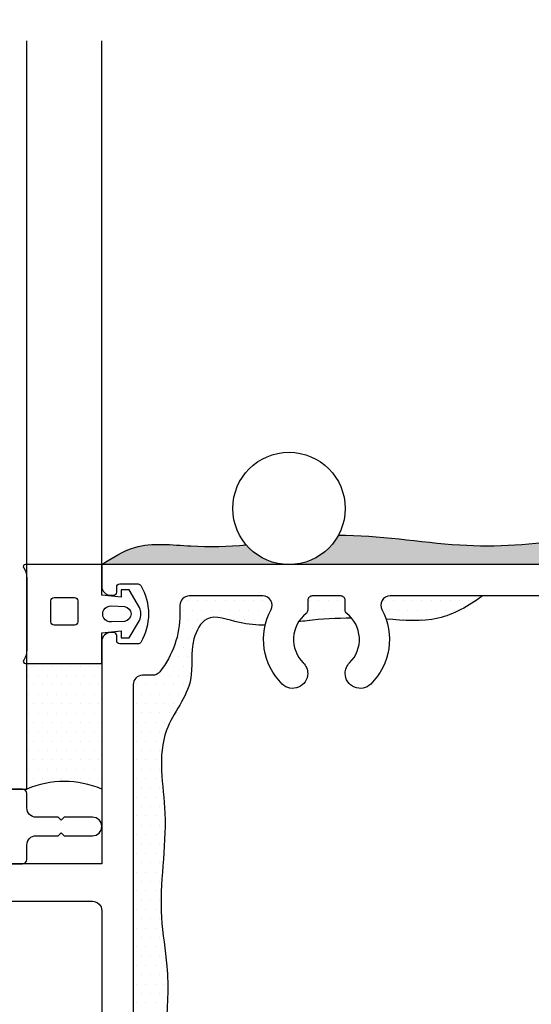
# Model space of a CAD drawing. Units: inches. Extents: x -412 to 458, y 0 to 638.
# Drawn here: x 305 to 307, y 244 to 247 of the extents above; entities that cross this region are included whole.
import ezdxf

# ---------------------------------------------------------------- set-up
doc = ezdxf.new("R2010")
doc.units = ezdxf.units.IN
doc.header["$MEASUREMENT"] = 0
for name, color, linetype in [('Accessory', 7, 'Continuous'), ('DetailBubble', 6, 'Continuous'), ('Extrusion', 1, 'Continuous'), ('Gasket', 7, 'Continuous'), ('Glazing', 4, 'Continuous'), ('Machining', 30, 'Continuous'), ('Sealant', 3, 'Continuous'), ('Vis_beyond', 7, 'Continuous')]:
    doc.layers.add(name, color=color, linetype=linetype)

# ---------------------------------------------------------------- blocks, each defined once
blk = doc.blocks.new('gp498_bf')
at = {"linetype": 'ByBlock', "lineweight": -3, "ltscale": 0.5}
for points in [[(0.04528077098896095, -0.2500000000022167), (0.2849154429113352, -0.2500000000141807), (0.2849154429114205, -0.2500000000141807, -0.1514747325417296), (0.3189186711328799, -0.260552043767306, 0.6530533448200151), (0.330196213912909, -0.2544582642538255), (0.3301962139253192, -1.639746582290697e-11), (0.227668640258571, -9.576254567413346e-12), (0.2211532239660591, 0.06519998858363797), (0.2451532239659463, 0.06519998858238231), (0.2451532239672498, 0.09119998858244961), (0.1868884149045484, 0.1263005513510088, 0.1880041512894622), (0.1433077998776084, 0.1263005513534534), (0.08504298996719183, 0.09119998859048703), (0.08504298996588837, 0.06519998859041973), (0.1090429899657756, 0.06519998858916405), (0.1025275736667481, -3.410606123845146e-12), (0, 0), (-1.297861921780899e-11, -0.254458264237428, 0.6530533448200153), (0.01127754276643858, -0.2605520437519544, -0.1514747325417454)], [(0.1917902059855255, 0.03223727449889825, -1.090492292521465), (0.1384060079430032, 0.03223727450165411), (0.1404460991727374, 0.07629503063592548, -0.8848292891262521), (0.1897501147601188, 0.07629503063344108)], [(0.2021932784542169, -0.0910000000083443), (0.2021932784510002, -0.1590000000101469, -0.4142135623731034), (0.1911932784505853, -0.1700000000097234), (0.1215025097409653, -0.1700000000062237, -0.414213562373095), (0.1105025097414457, -0.1590000000055246), (0.1105025097448045, -0.09100000000383568, -0.414213562373095), (0.1215025097454751, -0.08000000000425919), (0.1911932784551235, -0.08000000000775889, -0.4142135623719962)]]:
    blk.add_lwpolyline(points, format="xyb", close=True, dxfattribs=at)
blk = doc.blocks.new('GP497_BF')
at = {"linetype": 'ByBlock'}
blk.add_lwpolyline([(-0.125, 0.1069852355512921), (-0.03099999999997749, 0.1069852355514058, 0.4142135623728286), (0, 0.1379852355513549), (0, 0.1379852355512412, 0.4142135623732293), (-0.03099999999997749, 0.1689852355511903), (-0.125, 0.1689852355511903), (-0.1349999999999625, 0.1589852355511994), (-0.144999999999925, 0.1689852355511903), (-0.2189999999999657, 0.1689852355511903, -0.4142135623732004), (-0.2499999999999716, 0.1999852355511393), (-0.2499999999999432, 0.2479852355513685, 0.4142135623731835), (-0.2649999999999295, 0.2629852355513549), (-1.109999999999985, 0.2629852355513549, 0.414213562373095), (-1.124999999999972, 0.2479852355513685), (-1.124999999999972, 0.02798523555134125, 0.4142135623730563), (-1.109999999999985, 0.01298523555135489), (-0.2649999999999864, 0.0129852355512412, 0.4142135623730446), (-0.25, 0.02798523555122756), (-0.2499999999999716, 0.07598523555134307, -0.4142135623729897), (-0.2189999999999657, 0.1069852355512921), (-0.144999999999925, 0.1069852355512921), (-0.1349999999999625, 0.116985235551283)], format="xyb", close=True, dxfattribs=at)
blk = doc.blocks.new('ru938')
at = {"linetype": 'ByBlock'}
for points in [[(7.260999999999839, 1.249999998672365), (1.27599999999984, 1.249999998672365), (1.27599999999984, 1.177499998672374, 0.414213562373101), (1.306000000000495, 1.147499998672401), (1.316000000000713, 1.147499998672401, 0.4142135623729877), (1.326000000000931, 1.157499998672392), (1.326000000000931, 1.174999998672547, -0.4142135623724025), (1.33600000000024, 1.184999998672311), (1.397410629549995, 1.184999998672311, -0.2653213801842247), (1.406021399581732, 1.180084744435135, -0.2732152272160761), (1.406021399581732, 0.9899152529096682, -0.2653213801829122), (1.397410629549995, 0.9849999986724924), (1.33600000000024, 0.9849999986724924, -0.4142135623730094), (1.326000000000931, 0.9949999986724833), (1.326000000000931, 1.012499998672411, 0.4142135623733324), (1.316000000000713, 1.022499998672401), (1.306000000000495, 1.022499998672401, 0.4142135623740663), (1.27599999999984, 0.9924999986724288), (1.27599999999984, 0.2499999986723651), (0.03100000000085856, 0.2499999986723651, 0.4142135623730959)], [(0.2360000000007858, -0.2499999986723651), (0.3610000000007858, -0.1249999986723651), (0.3610000000007858, 0.09399999867241604, -0.414213562373095), (0.3919999999998254, 0.1249999986723651), (1.2450000000008, 0.1249999986723651, -0.4142135623730936), (1.27599999999984, 0.09399999867241604), (1.27599999999984, -0.9925000013274712, 0.4142135623740663)]]:
    blk.add_lwpolyline(points, format="xyb", dxfattribs=at)
at = {"linetype": 'ByBlock', "ltscale": 0.75}
blk.add_lwpolyline([(6.43866771312071, 1.144999998637502), (2.238332286859905, 1.144999998637275, 0.5671046719093966), (2.21101983499324, 1.09933609822798, -0.3324271693440319), (2.173656249997293, 0.8506760828392999, -0.6661499400880035), (2.088499999997111, 0.886229396129238, -0.200372158517711), (2.103343749997293, 0.9217827094198583, 0.4504965548908714), (2.094199999997727, 1.086306197741123, -0.2294157338650986), (2.088499999998021, 1.098075224888362), (2.088499999998021, 1.129999998657922, 0.4142135623730961), (2.073499999998603, 1.144999998659159), (1.978499999997439, 1.144999998658022, 0.414213562373095), (1.963499999998021, 1.129999998657922), (1.963499999998021, 1.098075224888362, -0.2294157338650679), (1.957799999998315, 1.086306197741578, 0.4504965548938757), (1.948656249995111, 0.921782709420313, -0.2003721585167965), (1.963499999994383, 0.8862293961296928, -0.6661499400915786), (1.87834374999693, 0.8506760828388451, -0.3324271693401067), (1.840980164986542, 1.099336098231561, 0.5671046718731259), (1.813667713120449, 1.14499999863915), (1.56800000000112, 1.144999998672347, 0.4142135623731397), (1.537000000002081, 1.113999998672398), (1.537000000002081, 1.10799999867254), (1.537000000002081, 1.084999998671947, -0.168504505750733), (1.469988591756191, 0.8918042691354913, -0.2296782386836887), (1.445646776550348, 0.8799999986724742), (1.412000000000262, 0.8799999986724742, 0.4142135623730279), (1.380999999999403, 0.8489999986725252), (1.380999999999403, -0.8490000013275676, 0.4142135623731397)], format="xyb", dxfattribs=at)
blk = doc.blocks.new('1.000_glass250')
at = {"linetype": 'ByBlock', "ltscale": 0.75}
for p, q in [((0.06200000000001227, -2.5), (0.06199999999999761, 0)), ((0.1240000000000017, -2.5), (0.1240000000000023, 0)), ((0.1859999999999991, -2.5), (0.1859999999999999, 0)), ((0.8140000000000001, -1.110223024625157e-16), (0.8139999999999994, -2.5)), ((0.8760000000000047, -1.110223024625157e-16), (0.8760000000000043, -2.5)), ((0.9380000000000023, -1.110223024625157e-16), (0.9380000000000019, -2.5))]:
    blk.add_line(p, q, dxfattribs=at)
for points in [[(-6.661338147750939e-16, -2.5), (0, 0), (0.2479999999999976, 0), (0.2479999999999969, -2.5)], [(0.7520000000000018, -2.5), (0.7520000000000024, -5.551115123125783e-17), (0.9999999999999999, -1.110223024625157e-16), (0.9999999999999996, -2.5)]]:
    blk.add_lwpolyline(points, dxfattribs=at)
at = {"linetype": 'ByBlock'}
blk.add_lwpolyline([(0.7040000000000057, -0.5000000000000178), (0.5099999999999978, -0.5000000000000177), (0.5099999999999978, -0.4640000000000165), (0.6880000000000004, -0.4640000000000163), (0.6880000000000006, -0.1610000000000192), (0.3119999999999994, -0.1610000000000191), (0.3119999999999992, -0.4640000000000164), (0.4900000000000018, -0.4640000000000165), (0.4900000000000018, -0.5000000000000177), (0.2959999999999974, -0.5000000000000213, -0.414213562373095), (0.2759999999999978, -0.4800000000000217), (0.2759999999999945, -0.1450000000000102, -0.4142135623730971), (0.295999999999994, -0.1250000000000178), (0.704000000000006, -0.1250000000000178, -0.414213562373095), (0.724000000000002, -0.1450000000000138), (0.7239999999999946, -0.4800000000000146, -0.414213562373095)], format="xyb", close=True, dxfattribs=at)
blk.add_arc((0.5, 0.6648652103700762), 0.7110202162811173, 249.2420797621581, 290.7579202378419, dxfattribs=at)

msp = doc.modelspace()

# ---------------------------------------------------------------- hatches: boundary and pattern name
at = {"layer": 'Sealant'}
h = msp.add_hatch(dxfattribs=at)
h.set_pattern_fill('DOTS', color=256, scale=0.5)
h.set_pattern_definition([(0, (97.73597842157051, -591.198047821829), (0.015625, 0.03125), [0, -0.03125])])
edge = h.paths.add_edge_path()
edge.add_arc((305.7454771751852, 245.4997991311423), 0.1874999999999452, 220.3833003704715, 270.0000000006514)
edge.add_line((305.7454771751874, 245.3122991310898), (305.120478421574, 245.3122991310823))
edge.add_line((305.120478421574, 245.3122991310823), (305.1376821086603, 245.3239696907712))
edge.add_line((305.1376821086603, 245.3239696907712), (305.1549868060106, 245.3349440778006))
edge.add_line((305.1549868060106, 245.3349440778006), (305.1724592162789, 245.3450381366549))
edge.add_line((305.1724592162789, 245.3450381366549), (305.1901660421196, 245.3540677118193))
edge.add_line((305.1901660421197, 245.3540677118193), (305.208173986187, 245.3618486477776))
edge.add_line((305.2081739861869, 245.3618486477776), (305.2265497511353, 245.3681967890149))
edge.add_line((305.2265497511353, 245.3681967890149), (305.245350873008, 245.3729570092509))
edge.add_line((305.245350873008, 245.3729570092509), (305.2645575696968, 245.3762190368041))
edge.add_line((305.2645575696968, 245.3762190368041), (305.2841112698309, 245.3781954395735))
edge.add_line((305.2841112698309, 245.3781954395735), (305.3039531107283, 245.3790997079959))
edge.add_line((305.3039531107282, 245.3790997079959), (305.3240242297067, 245.3791453325086))
edge.add_line((305.3240242297068, 245.3791453325086), (305.3442657640841, 245.3785458035483))
edge.add_line((305.344265764084, 245.3785458035483), (305.3646188511781, 245.3775146115527))
edge.add_line((305.3646188511782, 245.3775146115527), (305.3850246283068, 245.3762652469582))
edge.add_line((305.3850246283067, 245.3762652469582), (305.4054242327877, 245.375011200202))
edge.add_line((305.4054242327877, 245.375011200202), (305.4257593682485, 245.3739641007945))
edge.add_line((305.4257593682485, 245.3739641007945), (305.4459985151949, 245.3732475878173))
edge.add_line((305.4459985151949, 245.3732475878173), (305.4661479748543, 245.3728610191955))
edge.add_line((305.4661479748543, 245.3728610191955), (305.4862169064291, 245.3727943613762))
edge.add_line((305.4862169064291, 245.3727943613762), (305.506214469122, 245.3730375808069))
edge.add_line((305.506214469122, 245.3730375808069), (305.5261498221354, 245.3735806439342))
edge.add_line((305.5261498221354, 245.3735806439342), (305.5460321246717, 245.3744135172058))
edge.add_line((305.5460321246717, 245.3744135172058), (305.5658705359335, 245.3755261670683))
edge.add_line((305.5658705359335, 245.3755261670683), (305.5856742151234, 245.3769085599693))
edge.add_line((305.5856742151234, 245.3769085599693), (305.6026533292176, 245.3783182724732))
edge = h.paths.add_edge_path()
edge.add_line((306.9954784242236, 245.3122991311423), (306.9954784242236, 245.3742991298147))
edge.add_line((306.9954784242237, 245.3742991298147), (306.8704784242237, 245.3742991298149))
edge.add_line((306.8704784242237, 245.3742991298149), (306.8704784242237, 245.4162722287946))
edge.add_line((306.8704784242237, 245.4162722287946), (306.8575426170993, 245.4156351234485))
edge.add_line((306.8575426170993, 245.4156351234485), (306.8377049129471, 245.4143551611309))
edge.add_line((306.8377049129471, 245.4143551611309), (306.8178661427326, 245.4128050082459))
edge.add_line((306.8178661427326, 245.4128050082459), (306.7980258441514, 245.4110174335166))
edge.add_line((306.7980258441514, 245.4110174335166), (306.7781835548991, 245.4090252056665))
edge.add_line((306.778183554899, 245.4090252056665), (306.7583388126711, 245.4068610934188))
edge.add_line((306.7583388126711, 245.4068610934188), (306.738491155163, 245.4045578654968))
edge.add_line((306.738491155163, 245.4045578654968), (306.7186401200705, 245.402148290624))
edge.add_line((306.7186401200706, 245.402148290624), (306.698785245089, 245.3996651375236))
edge.add_line((306.698785245089, 245.3996651375236), (306.6789260679139, 245.3971411749189))
edge.add_line((306.6789260679139, 245.3971411749189), (306.659062126241, 245.3946091715334))
edge.add_line((306.659062126241, 245.3946091715334), (306.6391929577657, 245.3921018960898))
edge.add_line((306.6391929577655, 245.3921018960898), (306.6193181001832, 245.3896521173119))
edge.add_line((306.6193181001834, 245.3896521173119), (306.5994370911898, 245.3872926039229))
edge.add_line((306.5994370911897, 245.3872926039229), (306.5795494684803, 245.3850561246463))
edge.add_line((306.5795494684803, 245.3850561246463), (306.5596547697508, 245.3829754482051))
edge.add_line((306.5596547697508, 245.3829754482051), (306.5397525326964, 245.3810833433231))
edge.add_line((306.5397525326964, 245.3810833433231), (306.5198422950129, 245.3794125787227))
edge.add_line((306.5198422950129, 245.3794125787227), (306.4999235943958, 245.3779959231282))
edge.add_line((306.4999235943957, 245.3779959231282), (306.4799962438647, 245.3768605737221))
edge.add_line((306.4799962438647, 245.3768605737221), (306.4600612626664, 245.3760093181413))
edge.add_line((306.4600612626664, 245.3760093181413), (306.4401200002885, 245.3754382611671))
edge.add_line((306.4401200002885, 245.3754382611671), (306.4201738062272, 245.3751435074111))
edge.add_line((306.4201738062272, 245.3751435074111), (306.4002240299787, 245.3751211614847))
edge.add_line((306.4002240299787, 245.3751211614847), (306.3802720210391, 245.375367327999))
edge.add_line((306.380272021039, 245.375367327999), (306.3603191289044, 245.3758781115655))
edge.add_line((306.3603191289045, 245.3758781115655), (306.3403667030713, 245.3766496167956))
edge.add_line((306.3403667030713, 245.3766496167956), (306.3204160930353, 245.3776779483006))
edge.add_line((306.3204160930352, 245.3776779483006), (306.300468556844, 245.3789571551082))
edge.add_line((306.300468556844, 245.3789571551082), (306.2805245935033, 245.3804642245593))
edge.add_line((306.2805245935033, 245.3804642245593), (306.260584326303, 245.3821676986644))
edge.add_line((306.260584326303, 245.3821676986644), (306.2406478758514, 245.3840360591629))
edge.add_line((306.2406478758514, 245.3840360591629), (306.220715362757, 245.3860377877943))
edge.add_line((306.220715362757, 245.3860377877943), (306.2007869076281, 245.3881413662973))
edge.add_line((306.2007869076281, 245.3881413662973), (306.1808626310731, 245.3903152764118))
edge.add_line((306.1808626310731, 245.3903152764118), (306.1609426537002, 245.3925279998766))
edge.add_line((306.1609426537002, 245.3925279998766), (306.1410270961179, 245.3947480184312))
edge.add_line((306.1410270961179, 245.3947480184312), (306.1211160789346, 245.3969438138149))
edge.add_line((306.1211160789346, 245.3969438138149), (306.1012097227588, 245.399083867767))
edge.add_line((306.1012097227588, 245.399083867767), (306.0813081481986, 245.4011366620266))
edge.add_line((306.0813081481986, 245.4011366620266), (306.0614114758624, 245.4030706783331))
edge.add_line((306.0614114758623, 245.4030706783331), (306.0415198263586, 245.4048543984253))
edge.add_line((306.0415198263587, 245.4048543984253), (306.0216333202959, 245.4064563040432))
edge.add_line((306.0216333202959, 245.4064563040432), (306.0017520782823, 245.4078448769258))
edge.add_line((306.0017520782822, 245.4078448769258), (305.981876220926, 245.4089885988121))
edge.add_line((305.9818762209261, 245.4089885988121), (305.9620058688359, 245.4098559514418))
edge.add_line((305.9620058688358, 245.4098559514418), (305.94214114262, 245.4104154165539))
edge.add_line((305.94214114262, 245.4104154165539), (305.9222821628869, 245.4106354758876))
edge.add_line((305.9222821628869, 245.4106354758876), (305.910370908363, 245.4105449617233))
edge.add_arc((305.7454771751852, 245.4997991311421), 0.1874999999999803, 270.0000000006861, 331.57407134313087, ccw=False)
edge.add_line((305.7454771751874, 245.3122991311421), (306.9954784242236, 245.3122991311423))
edge = h.paths.add_edge_path()
edge.add_line((307.7454784242236, 245.3975236374563), (307.7454784242236, 245.3122991311423))
edge.add_line((307.7454784242237, 245.3122991311423), (310.3400215316858, 245.3122991311424))
edge.add_arc((310.340021531686, 245.3432991311425), 0.03100000000017644, 225.0000000001114, 269.9999999997374, ccw=False)
edge.add_line((310.3181012214691, 245.3213788209256), (310.0726224700251, 245.5668575723695))
edge.add_line((310.0726224700252, 245.5668575723695), (310.0755415586011, 245.5462916661206))
edge.add_line((310.075541558601, 245.5462916661206), (310.0776647442597, 245.5258670440892))
edge.add_line((310.0776647442597, 245.5258670440892), (310.0781961240839, 245.5057249904926))
edge.add_line((310.078196124084, 245.5057249904926), (310.0763397951565, 245.4860067895482))
edge.add_line((310.0763397951565, 245.4860067895482), (310.0712998545603, 245.466853725474))
edge.add_line((310.0712998545603, 245.466853725474), (310.0623756232885, 245.448509797809))
edge.add_line((310.0623756232885, 245.448509797809), (310.04975380363, 245.4321761990425))
edge.add_line((310.04975380363, 245.4321761990425), (310.0341040848825, 245.419575106004))
edge.add_line((310.0341040848824, 245.419575106004), (310.0161065558809, 245.4122149390132))
edge.add_line((310.0161065558809, 245.4122149390132), (309.9965022693286, 245.4092032201194))
edge.add_line((309.9965022693286, 245.4092032201194), (309.9760699322436, 245.4081645572548))
edge.add_line((309.9760699322436, 245.4081645572548), (309.9555735317851, 245.4067536470379))
edge.add_line((309.9555735317851, 245.4067536470379), (309.9353884925047, 245.4039478198064))
edge.add_line((309.9353884925046, 245.4039478198064), (309.9154798059826, 245.4001214844507))
edge.add_line((309.9154798059826, 245.4001214844507), (309.8957928094104, 245.3957159517147))
edge.add_line((309.8957928094105, 245.3957159517147), (309.876272839979, 245.3911725323426))
edge.add_line((309.876272839979, 245.3911725323426), (309.8568652348794, 245.3869325370781))
edge.add_line((309.8568652348794, 245.3869325370781), (309.8375153313026, 245.3834372766653))
edge.add_line((309.8375153313026, 245.3834372766653), (309.8181684664398, 245.3811280618481))
edge.add_line((309.8181684664397, 245.3811280618481), (309.7987708318384, 245.380435781759))
edge.add_line((309.7987708318385, 245.380435781759), (309.7792960217287, 245.3814570621589))
edge.add_line((309.7792960217286, 245.3814570621589), (309.7597501892883, 245.3838913682746))
edge.add_line((309.7597501892883, 245.3838913682746), (309.7401413829251, 245.3874150469526))
edge.add_line((309.7401413829251, 245.3874150469526), (309.7204776510462, 245.3917044450397))
edge.add_line((309.7204776510462, 245.3917044450397), (309.7007670420587, 245.3964359093833))
edge.add_line((309.7007670420587, 245.3964359093833), (309.68101760437, 245.4012857868298))
edge.add_line((309.6810176043699, 245.4012857868298), (309.6612373863873, 245.4059304242262))
edge.add_line((309.6612373863873, 245.4059304242262), (309.6414341829969, 245.4100605060829))
edge.add_line((309.6414341829969, 245.4100605060829), (309.6216121732978, 245.413571204821))
edge.add_line((309.6216121732978, 245.413571204821), (309.6017728410901, 245.4165101232285))
edge.add_line((309.60177284109, 245.4165101232285), (309.5819176057475, 245.4189285077058))
edge.add_line((309.5819176057475, 245.4189285077058), (309.562047886644, 245.4208776046542))
edge.add_line((309.562047886644, 245.4208776046542), (309.5421651031529, 245.4224086604745))
edge.add_line((309.5421651031529, 245.4224086604745), (309.5222706746479, 245.4235729215679))
edge.add_line((309.5222706746479, 245.4235729215679), (309.5023660205026, 245.424421634335))
edge.add_line((309.5023660205026, 245.424421634335), (309.4824525600906, 245.4250060451766))
edge.add_line((309.4824525600906, 245.4250060451766), (309.4625317127854, 245.4253774004939))
edge.add_line((309.4625317127854, 245.4253774004939), (309.442604897961, 245.4255869466876))
edge.add_line((309.442604897961, 245.4255869466876), (309.4226735329651, 245.4256857904728))
edge.add_line((309.422673532965, 245.4256857904728), (309.4027387856935, 245.4257078373582))
edge.add_line((309.4027387856935, 245.4257078373582), (309.3828013372187, 245.4256534234061))
edge.add_line((309.3828013372187, 245.4256534234061), (309.36286181235, 245.4255190050369))
edge.add_line((309.36286181235, 245.4255190050369), (309.3429208358972, 245.4253010386717))
edge.add_line((309.3429208358972, 245.4253010386717), (309.3229790326697, 245.4249959807312))
edge.add_line((309.3229790326697, 245.4249959807312), (309.3030370274769, 245.4246002876359))
edge.add_line((309.3030370274769, 245.4246002876359), (309.2830954451287, 245.4241104158073))
edge.add_line((309.2830954451288, 245.4241104158073), (309.2631549104345, 245.4235228216653))
edge.add_line((309.2631549104344, 245.4235228216653), (309.2432160482037, 245.4228339616313))
edge.add_line((309.2432160482037, 245.4228339616313), (309.2232794832462, 245.4220402921258))
edge.add_line((309.2232794832462, 245.4220402921258), (309.2033458403712, 245.4211382695695))
edge.add_line((309.2033458403712, 245.4211382695695), (309.1834157443885, 245.4201243503835))
edge.add_line((309.1834157443885, 245.4201243503835), (309.1634898201075, 245.4189949909883))
edge.add_line((309.1634898201075, 245.4189949909883), (309.143568692338, 245.4177466478047))
edge.add_line((309.143568692338, 245.4177466478047), (309.1236529858893, 245.4163757772534))
edge.add_line((309.1236529858893, 245.4163757772534), (309.103743325571, 245.4148788357555))
edge.add_line((309.103743325571, 245.4148788357555), (309.0838403361928, 245.4132522797316))
edge.add_line((309.0838403361928, 245.4132522797316), (309.0639446425641, 245.4114925656022))
edge.add_line((309.0639446425641, 245.4114925656022), (309.0440568694946, 245.4095961497886))
edge.add_line((309.0440568694946, 245.4095961497886), (309.0241776417938, 245.4075594887113))
edge.add_line((309.0241776417938, 245.4075594887113), (309.0043075842711, 245.405379038791))
edge.add_line((309.0043075842711, 245.405379038791), (308.9844473217345, 245.403051256488))
edge.add_line((308.9844473217345, 245.403051256488), (308.9645970686246, 245.4005812795394))
edge.add_line((308.9645970686247, 245.4005812795394), (308.9447554786291, 245.3980072632959))
edge.add_line((308.9447554786291, 245.3980072632959), (308.9249208344426, 245.3953752114292))
edge.add_line((308.9249208344426, 245.3953752114292), (308.9050914187598, 245.3927311276107))
edge.add_line((308.9050914187599, 245.3927311276107), (308.8852655142756, 245.3901210155121))
edge.add_line((308.8852655142755, 245.3901210155121), (308.8654414036845, 245.3875908788057))
edge.add_line((308.8654414036846, 245.3875908788057), (308.8456173696816, 245.3851867211622))
edge.add_line((308.8456173696815, 245.3851867211622), (308.8257916949613, 245.3829545462543))
edge.add_line((308.8257916949613, 245.3829545462543), (308.8059626622185, 245.3809403577532))
edge.add_line((308.8059626622185, 245.3809403577532), (308.7861285541479, 245.3791901593304))
edge.add_line((308.7861285541479, 245.3791901593304), (308.7662876534444, 245.3777499546579))
edge.add_line((308.7662876534444, 245.3777499546579), (308.7464382428025, 245.3766657474077))
edge.add_line((308.7464382428025, 245.3766657474077), (308.7265786049326, 245.3759835408115))
edge.add_line((308.7265786049325, 245.3759835408115), (308.7067075503111, 245.3757343535021))
edge.add_line((308.7067075503111, 245.3757343535021), (308.6868258085071, 245.3758947163176))
edge.add_line((308.6868258085071, 245.3758947163176), (308.6669345451616, 245.376428778924))
edge.add_line((308.6669345451616, 245.376428778924), (308.6470349259152, 245.3773006909885))
edge.add_line((308.6470349259152, 245.3773006909885), (308.6271281164093, 245.3784746021771))
edge.add_line((308.6271281164092, 245.3784746021771), (308.6072152822844, 245.379914662157))
edge.add_line((308.6072152822844, 245.379914662157), (308.5872975891818, 245.3815850205945))
edge.add_line((308.5872975891818, 245.3815850205945), (308.5673762027425, 245.3834498271565))
edge.add_line((308.5673762027424, 245.3834498271565), (308.547452288607, 245.3854732315096))
edge.add_line((308.547452288607, 245.3854732315096), (308.5275270124168, 245.3876193833203))
edge.add_line((308.5275270124168, 245.3876193833203), (308.5076015393827, 245.3898524385995))
edge.add_line((308.5076015393827, 245.3898524385995), (308.4876767854746, 245.3921402307509))
edge.add_line((308.4876767854746, 245.3921402307509), (308.467752999469, 245.3944604371991))
edge.add_line((308.467752999469, 245.3944604371991), (308.4478303196807, 245.3967923651603))
edge.add_line((308.4478303196807, 245.3967923651603), (308.4279088844245, 245.3991153218506))
edge.add_line((308.4279088844245, 245.3991153218506), (308.407988832015, 245.4014086144859))
edge.add_line((308.407988832015, 245.4014086144859), (308.3880703007673, 245.4036515502827))
edge.add_line((308.3880703007673, 245.4036515502827), (308.3681534289958, 245.405823436457))
edge.add_line((308.3681534289958, 245.405823436457), (308.3482383550156, 245.4079035802249))
edge.add_line((308.3482383550156, 245.4079035802249), (308.3283252171414, 245.4098712888028))
edge.add_line((308.3283252171414, 245.4098712888028), (308.3084141536879, 245.4117058694068))
edge.add_line((308.3084141536879, 245.4117058694068), (308.2885053029698, 245.4133866292527))
edge.add_line((308.2885053029698, 245.4133866292527), (308.2685988033022, 245.4148928755571))
edge.add_line((308.2685988033022, 245.4148928755571), (308.2486947929996, 245.416203915536))
edge.add_line((308.2486947929996, 245.416203915536), (308.2287934103769, 245.4172990564055))
edge.add_line((308.2287934103769, 245.4172990564055), (308.2088947937489, 245.4181576053818))
edge.add_line((308.2088947937489, 245.4181576053818), (308.1889990814302, 245.4187588696809))
edge.add_line((308.1889990814302, 245.4187588696809), (308.1691064117358, 245.4190821565196))
edge.add_line((308.1691064117358, 245.4190821565196), (308.1492169229804, 245.4191067731131))
edge.add_line((308.1492169229805, 245.4191067731131), (308.1293307534788, 245.4188120266782))
edge.add_line((308.1293307534788, 245.4188120266782), (308.1094480415459, 245.4181772244309))
edge.add_line((308.1094480415459, 245.4181772244309), (308.0895689254962, 245.4171816735874))
edge.add_line((308.0895689254961, 245.4171816735874), (308.0696935109155, 245.4158076598425))
edge.add_line((308.0696935109155, 245.4158076598425), (308.0498213507344, 245.4140877627511))
edge.add_line((308.0498213507344, 245.4140877627511), (308.0299515377743, 245.4120964336662))
edge.add_line((308.0299515377744, 245.4120964336662), (308.0100831508319, 245.4099094002513))
edge.add_line((308.0100831508317, 245.4099094002513), (307.9902152687034, 245.4076023901707))
edge.add_line((307.9902152687034, 245.4076023901707), (307.9703469701858, 245.4052511310879))
edge.add_line((307.9703469701858, 245.4052511310879), (307.9504773340756, 245.4029313506664))
edge.add_line((307.9504773340755, 245.4029313506664), (307.9306054391691, 245.4007187765703))
edge.add_line((307.9306054391692, 245.4007187765703), (307.9107303642635, 245.3986891364632))
edge.add_line((307.9107303642635, 245.3986891364632), (307.8908511881549, 245.3969181580089))
edge.add_line((307.8908511881549, 245.3969181580089), (307.8709669896401, 245.3954815688713))
edge.add_line((307.8709669896401, 245.3954815688713), (307.8510768475157, 245.3944550967141))
edge.add_line((307.8510768475157, 245.3944550967141), (307.8311798405783, 245.3939144692009))
edge.add_line((307.8311798405782, 245.3939144692009), (307.8112750476243, 245.3939354139958))
edge.add_line((307.8112750476243, 245.3939354139958), (307.7913618163929, 245.3945755083778))
edge.add_line((307.7913618163929, 245.3945755083778), (307.7714422331737, 245.3957075101572))
edge.add_line((307.7714422331737, 245.3957075101572), (307.7515199827702, 245.3970962965903))
edge.add_line((307.7515199827702, 245.3970962965903), (307.7454784242236, 245.3975236374563))
h = msp.add_hatch(dxfattribs=at)
h.set_pattern_fill('DOTS', color=256, scale=0.5)
h.set_pattern_definition([(0, (96.54847842157437, -590.1524758272142), (0.015625, 0.03125), [0, -0.03125])])
edge = h.paths.add_edge_path()
edge.add_spline(control_points=[(306.443814561046, 242.9172991297744), (306.404649690306, 242.9441074313584), (306.2929427851772, 243.0086944195202), (306.1608838328286, 243.0187493852142), (306.0758509647592, 243.0184626356792)], knot_values=[3.791115148300749, 3.791115148300749, 3.791115148300749, 3.791115148300749, 3.93247094192619, 4.181550938902914, 4.181550938902914, 4.181550938902914, 4.181550938902914], degree=3, periodic=0)
edge.add_arc((305.8704772521393, 243.062299129204), 0.209999999999604, 331.7681321547064, 347.9511716780123, ccw=False)
edge.add_arc((306.0828095390373, 242.9482991297762), 0.03099999999997212, 151.7741120956827, 269.9999999996848)
edge.add_line((306.0828095390372, 242.9172991297762), (306.4438145610458, 242.9172991297745))
edge = h.paths.add_edge_path()
edge.add_arc((305.8704772523988, 243.0622991294033), 0.109999999999552, 207.6975487006228, 231.6827893797484)
edge.add_arc((305.7929772522167, 242.964223903525), 0.01499999999937499, -4.3428372009657323e-10, 51.691755890459206, ccw=False)
edge.add_line((305.8079772522161, 242.9642239035248), (305.8079772522161, 242.9322991297552))
edge.add_arc((305.8229772522159, 242.9322991297551), 0.01499999999975898, 179.9999999995657, 269.9999999993486)
edge.add_line((305.8229772522157, 242.9172991297554), (305.9179772522156, 242.9172991297543))
edge.add_arc((305.9179772522158, 242.9322991297546), 0.01500000000032739, 269.9999999993486, 360)
edge.add_line((305.9329772522161, 242.9322991297546), (305.9329772522161, 242.964223903526))
edge.add_arc((305.9479772522155, 242.964223903526), 0.01499999999938791, 128.3161344741871, 180, ccw=False)
edge.add_arc((305.8704772522152, 243.0622991297546), 0.109999999999937, 308.3161344740557, 334.965766816395)
edge.add_spline(control_points=[(305.9701433152586, 243.0157515640027), (305.9697615926355, 243.0157371776404), (305.9042961673533, 243.0132686485676), (305.8389568890394, 243.0106251887947), (305.7743679748667, 243.0111589709016), (305.7730817660356, 243.011170671222)], knot_values=[3.490632419709483, 3.490632419709483, 3.490632419709483, 3.490632419709483, 3.491759034413992, 3.683870910506033, 3.687774658757552, 3.687774658757552, 3.687774658757552, 3.687774658757552], degree=3, periodic=0)
edge = h.paths.add_edge_path()
edge.add_spline(control_points=[(305.6669017908782, 243.0107527277065), (305.6519004049977, 243.0099737586257), (305.6011969634715, 243.0056093838855), (305.5185847335397, 242.9846726037497), (305.4279007831964, 243.0655366057741), (305.3678193040085, 243.1689163888312), (305.3553894702471, 243.3016939593633), (305.2985408012385, 243.4897899214308), (305.3338296150882, 243.7183158581836), (305.3467166235937, 243.955254444101), (305.3011383763434, 244.19465505674), (305.35528264348, 244.4539445537351), (305.2894880661535, 244.7384985224161), (305.439348788884, 244.9075725155228), (305.4097684900197, 245.0431706851648), (305.4709302417234, 245.1577531556297), (305.5721861468678, 245.1146499644279), (305.6380478487422, 245.1094397526617), (305.6659269555778, 245.1098299215356)], knot_values=[0.8207779396411037, 0.8207779396411037, 0.8207779396411037, 0.8207779396411037, 0.8655261669367427, 0.9707978544045694, 1.055831839197727, 1.203203993987846, 1.324177252908802, 1.450549752910191, 1.788772526394278, 1.998991527305737, 2.162570604780277, 2.511273578311017, 2.788429618887311, 2.975021336869797, 3.112618304431747, 3.191079561755413, 3.300326363022738, 3.383749098094645, 3.383749098094645, 3.383749098094645, 3.383749098094645], degree=3, periodic=0)
edge.add_arc((305.8704772521766, 245.0622991297876), 0.2100000000067719, 151.7689012418514, 166.918482880048, ccw=False)
edge.add_arc((305.6581449653752, 245.1762991297215), 0.03100000000000046, 331.7689012418541, 449.999999992278)
edge.add_line((305.6581449653793, 245.2072991297215), (305.4124772522219, 245.2072991297547))
edge.add_arc((305.4124772522179, 245.1762991297552), 0.03099999999949196, 89.99999999227803, 180)
edge.add_line((305.3814772522184, 245.1762991297552), (305.3814772522184, 245.1702991297549))
edge.add_line((305.3814772522184, 245.1702991297549), (305.3814772522184, 245.1472991297524))
edge.add_arc((305.069477252218, 245.1472991297524), 0.3120000000003247, -38.25898415688289, 0, ccw=False)
edge.add_arc((305.2901240287663, 244.9732991297542), 0.03099999999936328, 270, 321.7410158431468, ccw=False)
edge.add_line((305.2901240287663, 244.9422991297548), (305.256477252216, 244.9422991297548))
edge.add_arc((305.2564772522161, 244.9112991297544), 0.03100000000040738, 90, 180)
edge.add_line((305.2254772522157, 244.9112991297544), (305.2254772522157, 243.2132991297551))
edge.add_arc((305.2564772522162, 243.2132991297551), 0.03100000000051514, 180, 270)
edge.add_line((305.2564772522162, 243.1822991297546), (305.2901240287664, 243.1822991297546))
edge.add_arc((305.2901240287663, 243.1512991297552), 0.03099999999937793, 38.25898415685322, 89.99999999994748, ccw=False)
edge.add_arc((305.0694772522183, 242.9772991297572), 0.3119999999999906, 0, 38.258984156905285, ccw=False)
edge.add_line((305.3814772522184, 242.9772991297572), (305.3814772522184, 242.9482991297542))
edge.add_arc((305.4124772522179, 242.9482991297542), 0.03099999999949077, 180, 270.0000000049904)
edge.add_line((305.4124772522206, 242.9172991297547), (305.6581449653786, 242.9172991297762))
edge.add_arc((305.658144965376, 242.9482991297762), 0.03100000000000272, 270.0000000049379, 388.2310987576762)
edge.add_arc((305.8704772521784, 243.0622991297082), 0.210000000006772, 194.2089641931551, 208.231098757625, ccw=False)
edge = h.paths.add_edge_path()
edge.add_arc((305.8229772522141, 245.1922991297407), 0.01499999999975898, 90.00000000021713, 180.0000000004342)
edge.add_line((305.8079772522143, 245.1922991297406), (305.8079772522143, 245.1603743559709))
edge.add_arc((305.792977252215, 245.1603743516552), 0.01499999999937499, -51.71997906214477, 1.648506417950557e-05, ccw=False)
edge.add_arc((305.8704772522123, 245.0622991297405), 0.109999999999552, 128.3210604387902, 147.8962751582432)
edge.add_spline(control_points=[(305.7772976411859, 245.1207590312874), (305.7867649839259, 245.1220415928385), (305.845033966652, 245.1297549671663), (305.90433656649, 245.1329601236328), (305.9546245089209, 245.1331457188528)], knot_values=[0.5280124750912922, 0.5280124750912922, 0.5280124750912922, 0.5280124750912922, 0.5571814523626226, 0.7074305297874008, 0.7074305297874008, 0.7074305297874008, 0.7074305297874008], degree=3, periodic=0)
edge.add_arc((305.8704772517507, 245.0622991302916), 0.1099999999999033, 40.09522624569759, 51.68284794497819)
edge.add_arc((305.9479772522142, 245.1603743559707), 0.01499999999984266, 180, 231.6913250967785, ccw=False)
edge.add_line((305.9329772522143, 245.1603743559707), (305.9329772522143, 245.1922991297412))
edge.add_arc((305.917977252214, 245.1922991297412), 0.01500000000032739, 0, 90.00000000065138)
edge.add_line((305.9179772522139, 245.2072991297415), (305.8229772522141, 245.2072991297404))
edge = h.paths.add_edge_path()
edge.add_spline(control_points=[(306.0694039159748, 245.1295909009176), (306.1286509687317, 245.1259291201719), (306.2459989400791, 245.1153542787426), (306.344389067535, 245.1736461035498), (306.391326505912, 245.2072991297196)], knot_values=[0.07283106553147739, 0.07283106553147739, 0.07283106553147739, 0.07283106553147739, 0.2468147260849399, 0.4147222609945449, 0.4147222609945449, 0.4147222609945449, 0.4147222609945449], degree=3, periodic=0)
edge.add_line((306.391326505912, 245.2072991297194), (306.0828095390362, 245.2072991297196))
edge.add_arc((306.0828095390361, 245.1762991297196), 0.03099999999994853, 89.99999999989492, 208.2310987618173)
edge.add_arc((305.8704772522481, 245.062299129776), 0.2099999999997078, 18.68935517343698, 28.231098761642613, ccw=False)
h = msp.add_hatch(dxfattribs=at)
h.set_pattern_fill('DOTS', color=256, scale=0.5)
h.set_pattern_definition([(0, (98.73597842157437, -591.2149758272142), (0.015625, 0.03125), [0, -0.03125])])
edge = h.paths.add_edge_path()
edge.add_line((305.120478421574, 244.9997991310823), (304.870478421574, 244.9997991310821))
edge.add_line((304.870478421574, 244.9997991310821), (304.870478421574, 244.5622991297547))
edge.add_arc((304.995478421574, 244.2675527237991), 0.3201569050071346, 67.01852057759169, 112.98147942240831, ccw=False)
edge.add_line((305.120478421574, 244.5622991297547), (305.120478421574, 244.9997991310823))

# ---------------------------------------------------------------- linework, layer by layer
at = {"layer": 'DetailBubble'}
msp.add_circle((307.5051307318497, 244.7942768055876), 7.225354571977517, dxfattribs=at)
at = {"layer": 'Machining'}
msp.add_circle((305.7454771751891, 245.4997991310823), 0.1875, dxfattribs=at)
at = {"layer": 'Sealant'}
msp.add_arc((304.995478421574, 244.2675527237991), 0.3201569050071235, 67.01852057758634, 112.9814794224066, dxfattribs=at)
for points, knots in [([(305.120478421574, 245.3122991310823), (305.1563389650335, 245.33519490253), (305.2461646006489, 245.3925456012311), (305.4186949438135, 245.3690307692423), (305.5419107768701, 245.3727850649105), (305.6027357347874, 245.3782214555882)], [0, 0, 0, 0, 0.1244706156050186, 0.3117814478980985, 0.4958893522626442, 0.4958893522626442, 0.4958893522626442, 0.4958893522626442]), ([(305.9103877298434, 245.4105760457755), (306.0451454722479, 245.4118168192125), (306.2414093593336, 245.3746126285102), (306.5625142476367, 245.3737140068887), (306.7469439253471, 245.4105193586308), (306.8704784242237, 245.4163082442301)], [0.8058130564641341, 0.8058130564641341, 0.8058130564641341, 0.8058130564641341, 1.211971153882438, 1.395576226887862, 1.76820532751978, 1.76820532751978, 1.76820532751978, 1.76820532751978]), ([(306.391326505912, 245.2072991297196), (306.344389067535, 245.1736461035498), (306.2459989400791, 245.1153542787426), (306.1286509687317, 245.1259291201719), (306.0694039159748, 245.1295909009176)], [0.07283106553147738, 0.07283106553147738, 0.07283106553147738, 0.07283106553147738, 0.2407386004410824, 0.4147222609945449, 0.4147222609945449, 0.4147222609945449, 0.4147222609945449]), ([(305.6659269555778, 245.1098299215356), (305.6380478487422, 245.1094397526617), (305.5721861468678, 245.1146499644279), (305.4709302417234, 245.1577531556297), (305.4097684900197, 245.0431706851648), (305.439348788884, 244.9075725155228), (305.2894880661535, 244.7384985224161), (305.35528264348, 244.4539445537351), (305.3011383763434, 244.19465505674), (305.3467166235937, 243.955254444101), (305.3338296150882, 243.7183158581836), (305.2985408012385, 243.4897899214308), (305.3553894702471, 243.3016939593633), (305.3678193040085, 243.1689163888312), (305.4279007831964, 243.0655366057741), (305.5185847335397, 242.9846726037497), (305.6011969634715, 243.0056093838855), (305.6519004049977, 243.0099737586257), (305.6669017908782, 243.0107527277065)], [0.8207779396411038, 0.8207779396411038, 0.8207779396411038, 0.8207779396411038, 0.9042006747130104, 1.013447475980336, 1.091908733304002, 1.229505700865951, 1.416097418848437, 1.693253459424731, 2.041956432955472, 2.205535510430012, 2.415754511341471, 2.753977284825558, 2.880349784826947, 3.001323043747903, 3.148695198538021, 3.233729183331179, 3.339000870799006, 3.383749098094645, 3.383749098094645, 3.383749098094645, 3.383749098094645]), ([(305.9546245089209, 245.1331457188528), (305.90433656649, 245.1329601236328), (305.845033966652, 245.1297549671663), (305.7867649839259, 245.1220415928385), (305.7772976411859, 245.1207590312874)], [0.5280124750912922, 0.5280124750912922, 0.5280124750912922, 0.5280124750912922, 0.6782615525160705, 0.7074305297874008, 0.7074305297874008, 0.7074305297874008, 0.7074305297874008])]:
    msp.add_open_spline(points, degree=3, knots=knots, dxfattribs=at)
at = {"layer": 'Vis_beyond'}
msp.add_line((305.120478421574, 245.3122991310823), (305.120478421574, 247.0622991310823), dxfattribs=at)

# ---------------------------------------------------------------- block references
at = {"layer": 'Accessory'}
msp.add_blockref('GP497_BF', (305.120478421574, 244.2993138942034), dxfattribs=at)
at = {"layer": 'Extrusion'}
msp.add_blockref('ru938', (303.8444772522163, 244.0622991310823), dxfattribs=at)
at = {"layer": 'Gasket', "rotation": 270}
msp.add_blockref('gp498_bf', (305.120478421574, 245.3122991310823), dxfattribs=at)
at = {"layer": 'Glazing', "xscale": -1, "rotation": 180}
msp.add_blockref('1.000_glass250', (303.870478421574, 244.5622991310823), dxfattribs=at)

doc.saveas('drawing.dxf')
